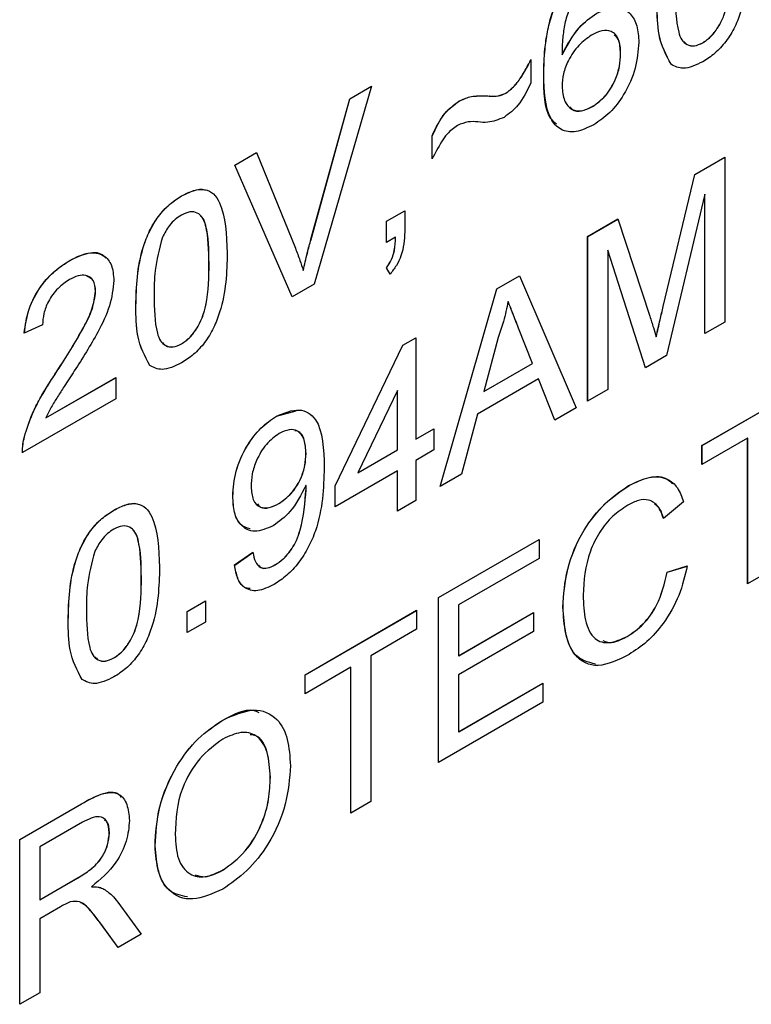
# Model space of a CAD drawing. Units: millimetres. Extents: x -519 to 732, y -544 to 914.
# Drawn here: x -480 to -474, y -377 to -368 of the extents above; entities that cross this region are included whole.
import ezdxf

# ---------------------------------------------------------------- set-up
doc = ezdxf.new("R2010")
doc.units = ezdxf.units.MM

msp = doc.modelspace()

# ---------------------------------------------------------------- linework, layer by layer
at = {"color": 7, "linetype": 'Continuous', "lineweight": 25}
for p, q in [((-474.3208, -368.0802), (-474.3215, -368.0798)), ((-475.5758, -368.1889), (-475.5765, -368.1885)), ((-475.0542, -368.1766), (-475.0549, -368.1762)), ((-475.8535, -368.2302), (-475.8535, -368.4372)), ((-474.6047, -368.272), (-474.6055, -368.2716)), ((-475.7387, -368.3621), (-475.7394, -368.3617)), ((-477.2727, -368.4661), (-477.7856, -370.2301)), ((-477.467, -368.5782), (-477.2727, -368.4661)), ((-477.4663, -368.5786), (-477.273, -368.467)), ((-476.2236, -368.5546), (-476.2243, -368.5542)), ((-476.0749, -368.5282), (-476.0756, -368.5278)), ((-477.8136, -369.8305), (-477.467, -368.5782)), ((-477.8129, -369.8309), (-477.4663, -368.5786)), ((-477.4663, -368.5786), (-477.467, -368.5782)), ((-476.4938, -368.6006), (-476.4945, -368.6002)), ((-475.3056, -368.6487), (-475.3063, -368.6483)), ((-476.7336, -369.1147), (-476.7336, -368.9077)), ((-476.7329, -368.9081), (-476.7336, -368.9077)), ((-476.7329, -369.1151), (-476.7329, -368.9081)), ((-478.4926, -369.1702), (-478.2982, -369.0581)), ((-478.4918, -369.1707), (-478.298, -369.0587)), ((-478.2982, -369.0581), (-477.9524, -369.9106)), ((-477.9799, -370.3423), (-478.4926, -369.1702)), ((-478.4918, -369.1707), (-478.4926, -369.1702)), ((-477.9795, -370.3421), (-478.4918, -369.1707)), ((-474.3933, -369.2534), (-474.1259, -369.0991)), ((-474.3926, -369.2538), (-474.1259, -369.0999)), ((-474.1259, -369.0991), (-474.1259, -370.5671)), ((-474.6747, -370.4284), (-474.3933, -369.2534)), ((-474.674, -370.4288), (-474.3926, -369.2538)), ((-474.3926, -369.2538), (-474.3933, -369.2534)), ((-478.9658, -369.4442), (-478.9665, -369.4438)), ((-474.3052, -369.4284), (-474.6444, -370.8664)), ((-474.3052, -370.6706), (-474.3052, -369.4284)), ((-474.3045, -369.4288), (-474.3052, -369.4284)), ((-474.3045, -370.6702), (-474.3045, -369.4288)), ((-477.1411, -369.6698), (-476.9781, -369.5758)), ((-477.1404, -369.6703), (-476.9781, -369.5766)), ((-476.9781, -369.5758), (-476.9781, -369.764)), ((-477.1411, -369.8581), (-477.1411, -369.6698)), ((-477.1404, -369.6703), (-477.1411, -369.6698)), ((-477.1404, -369.8576), (-477.1404, -369.6703)), ((-475.3483, -369.8047), (-475.0786, -369.649)), ((-475.3476, -369.8051), (-475.0784, -369.6497)), ((-475.0786, -369.649), (-474.7944, -370.5151)), ((-477.8129, -369.8309), (-477.8136, -369.8305)), ((-477.0601, -369.8113), (-477.1411, -369.8581)), ((-477.0594, -369.8117), (-477.0601, -369.8113)), ((-475.3483, -371.2727), (-475.3483, -369.8047)), ((-475.3476, -369.8051), (-475.3483, -369.8047)), ((-475.3476, -371.2723), (-475.3476, -369.8051)), ((-474.8318, -370.9746), (-475.169, -369.9271)), ((-475.169, -369.9271), (-475.169, -371.1692)), ((-475.1683, -369.9275), (-475.169, -369.9271)), ((-474.8314, -370.9743), (-475.1683, -369.9275)), ((-479.9599, -370.0182), (-479.9607, -370.0178)), ((-478.7213, -370.0465), (-478.722, -370.0461)), ((-477.8819, -370.1078), (-477.8826, -370.1074)), ((-477.1085, -370.1404), (-477.1411, -370.0839)), ((-477.1404, -370.0843), (-477.1411, -370.0839)), ((-477.1078, -370.1408), (-477.1404, -370.0843)), ((-477.7856, -370.2301), (-477.9799, -370.3423)), ((-476.1584, -370.2724), (-475.9562, -370.1556)), ((-476.1577, -370.2728), (-475.9559, -370.1563)), ((-475.9562, -370.1556), (-475.4514, -371.3323)), ((-479.7318, -370.2934), (-479.7325, -370.293)), ((-476.6631, -372.0317), (-476.1584, -370.2724)), ((-476.6621, -372.0312), (-476.1577, -370.2728)), ((-476.1577, -370.2728), (-476.1584, -370.2724)), ((-476.0566, -370.3838), (-476.0573, -370.3834)), ((-479.3732, -370.4235), (-479.3739, -370.423)), ((-474.674, -370.4288), (-474.6747, -370.4284)), ((-474.1259, -370.5671), (-474.3052, -370.6706)), ((-480.2051, -370.5918), (-480.3681, -370.667)), ((-475.8403, -370.9357), (-475.9638, -370.6211)), ((-475.9631, -370.6216), (-475.9638, -370.6211)), ((-475.8396, -370.9361), (-475.9631, -370.6216)), ((-478.9658, -370.7617), (-478.9665, -370.7613)), ((-476.9944, -370.7738), (-476.8803, -370.708)), ((-476.9937, -370.7742), (-476.8803, -370.7088)), ((-476.8803, -370.708), (-476.8803, -371.6113)), ((-476.1441, -370.7046), (-476.2742, -371.1862)), ((-474.7364, -370.698), (-474.7371, -370.6976)), ((-477.5974, -372.0253), (-476.9944, -370.7738)), ((-477.5967, -372.0257), (-476.9937, -370.7742)), ((-476.9937, -370.7742), (-476.9944, -370.7738)), ((-476.2742, -371.1862), (-475.8403, -370.9357)), ((-476.2735, -371.1866), (-475.8396, -370.9361)), ((-475.8396, -370.9361), (-475.8403, -370.9357)), ((-474.6444, -370.8664), (-474.8318, -370.9746)), ((-480.0735, -371.0027), (-480.0742, -371.0023)), ((-479.2497, -370.9535), (-479.2504, -370.9531)), ((-480.1751, -371.4213), (-479.5532, -371.0623)), ((-480.1744, -371.4217), (-479.5532, -371.0632)), ((-479.5532, -371.0623), (-479.5532, -371.2505)), ((-475.7863, -371.0739), (-476.3282, -371.3867)), ((-475.6417, -371.4421), (-475.7863, -371.0739)), ((-475.7856, -371.0743), (-475.7863, -371.0739)), ((-475.6412, -371.4418), (-475.7856, -371.0743)), ((-474.3297, -371.6663), (-473.3355, -371.0924)), ((-474.329, -371.6667), (-473.3355, -371.0932)), ((-477.0433, -371.1767), (-477.3963, -371.9092)), ((-477.0426, -371.1771), (-477.0433, -371.1767)), ((-477.0433, -371.7054), (-477.0433, -371.1767)), ((-477.0426, -371.7058), (-477.0426, -371.1771)), ((-476.2735, -371.1866), (-476.2742, -371.1862)), ((-475.169, -371.1692), (-475.3483, -371.2727)), ((-479.5532, -371.2505), (-480.3844, -371.7304)), ((-478.1198, -371.4055), (-477.9459, -371.3588)), ((-475.4514, -371.3323), (-475.6417, -371.4421)), ((-480.1744, -371.4217), (-480.1751, -371.4213)), ((-478.1198, -371.4055), (-478.1205, -371.4051)), ((-476.3282, -371.3867), (-476.4729, -371.9219)), ((-476.8803, -371.6113), (-476.7173, -371.5173)), ((-476.8796, -371.6118), (-476.7173, -371.5181)), ((-476.7173, -371.5173), (-476.7173, -371.7055)), ((-480.3666, -371.5904), (-480.3673, -371.59)), ((-476.8796, -371.6118), (-476.8803, -371.6113)), ((-473.9222, -371.6005), (-474.3297, -371.8357)), ((-473.9222, -372.8991), (-473.9222, -371.6005)), ((-473.9215, -371.6009), (-473.9222, -371.6005)), ((-473.9215, -372.8987), (-473.9215, -371.6009)), ((-477.3963, -371.9092), (-477.0433, -371.7054)), ((-477.3955, -371.9096), (-477.0426, -371.7058)), ((-477.0426, -371.7058), (-477.0433, -371.7054)), ((-476.7173, -371.7055), (-476.8803, -371.7995)), ((-474.3297, -371.8357), (-474.3297, -371.6663)), ((-474.329, -371.6667), (-474.3297, -371.6663)), ((-474.329, -371.8353), (-474.329, -371.6667)), ((-477.8575, -371.7372), (-477.8582, -371.7368)), ((-476.8803, -371.7995), (-476.8803, -372.1571)), ((-477.0433, -371.8936), (-477.5974, -372.2135)), ((-477.0433, -372.2512), (-477.0433, -371.8936)), ((-477.0426, -371.894), (-477.0433, -371.8936)), ((-477.0426, -372.2508), (-477.0426, -371.894)), ((-477.3955, -371.9096), (-477.3963, -371.9092)), ((-476.4729, -371.9219), (-476.6631, -372.0317)), ((-477.8575, -372.0222), (-477.8582, -372.0218)), ((-477.8567, -372.0576), (-477.8574, -372.0572)), ((-477.5974, -372.2135), (-477.5974, -372.0253)), ((-477.5967, -372.0257), (-477.5974, -372.0253)), ((-477.5967, -372.2131), (-477.5967, -372.0257)), ((-474.9819, -372.0248), (-474.9826, -372.0244)), ((-478.5094, -372.1177), (-478.5101, -372.1173)), ((-476.8803, -372.1571), (-477.0433, -372.2512)), ((-479.5688, -372.242), (-479.5695, -372.2416)), ((-478.0989, -372.1839), (-478.0996, -372.1835)), ((-474.4926, -372.1683), (-474.6719, -372.3162)), ((-476.6766, -373.0212), (-475.7802, -372.5037)), ((-476.6759, -373.0216), (-475.7802, -372.5045)), ((-475.7802, -372.5037), (-475.7802, -372.6731)), ((-478.4938, -372.731), (-478.3308, -372.6181)), ((-478.4931, -372.7314), (-478.3301, -372.6185)), ((-475.7802, -372.6731), (-476.4973, -373.087)), ((-478.4931, -372.7314), (-478.4938, -372.731)), ((-478.1335, -372.7309), (-478.1342, -372.7305)), ((-474.6393, -372.7949), (-474.46, -372.7396)), ((-474.6386, -372.7953), (-474.4593, -372.7401)), ((-479.3243, -372.8443), (-479.325, -372.8439)), ((-474.6386, -372.7953), (-474.6393, -372.7949)), ((-473.7429, -372.7956), (-473.9222, -372.8991)), ((-476.6766, -374.4891), (-476.6766, -373.0212)), ((-476.6759, -373.0216), (-476.6766, -373.0212)), ((-476.6759, -374.4887), (-476.6759, -373.0216)), ((-478.9176, -373.145), (-478.7546, -373.0509)), ((-478.9169, -373.1454), (-478.7546, -373.0517)), ((-478.7546, -373.0509), (-478.7546, -373.2391)), ((-476.4973, -373.087), (-476.4973, -373.5387)), ((-475.5676, -373.1049), (-475.5683, -373.1045)), ((-478.9176, -373.3332), (-478.9176, -373.145)), ((-478.9169, -373.1454), (-478.9176, -373.145)), ((-478.9169, -373.3328), (-478.9169, -373.1454)), ((-477.8663, -373.708), (-476.8722, -373.1341)), ((-477.8656, -373.7084), (-476.8722, -373.1349)), ((-476.8722, -373.1341), (-476.8722, -373.3034)), ((-476.4973, -373.5387), (-475.8291, -373.153)), ((-476.4966, -373.5391), (-475.8291, -373.1538)), ((-475.8291, -373.153), (-475.8291, -373.3224)), ((-479.9762, -373.2212), (-479.977, -373.2208)), ((-478.7546, -373.2391), (-478.9176, -373.3332)), ((-476.8722, -373.3034), (-477.2796, -373.5387)), ((-475.8291, -373.3224), (-476.4973, -373.7081)), ((-474.9951, -373.3687), (-474.9958, -373.3683)), ((-479.5688, -373.5594), (-479.5695, -373.559)), ((-477.2796, -373.5387), (-477.2796, -374.8373)), ((-476.4966, -373.5391), (-476.4973, -373.5387)), ((-477.4589, -373.6422), (-477.8663, -373.8774)), ((-477.4589, -374.9408), (-477.4589, -373.6422)), ((-477.4582, -373.6426), (-477.4589, -373.6422)), ((-477.4582, -374.9404), (-477.4582, -373.6426)), ((-477.8663, -373.8774), (-477.8663, -373.708)), ((-477.8656, -373.7084), (-477.8663, -373.708)), ((-477.8656, -373.877), (-477.8656, -373.7084)), ((-476.4973, -373.7081), (-476.4973, -374.2163)), ((-479.8527, -373.7513), (-479.8534, -373.7509)), ((-476.4973, -374.2163), (-475.7476, -373.7835)), ((-476.4966, -374.2167), (-475.7476, -373.7843)), ((-475.7476, -373.7835), (-475.7476, -373.9529)), ((-475.7476, -373.9529), (-476.6766, -374.4891)), ((-478.5983, -374.1125), (-478.599, -374.1121)), ((-476.4966, -374.2167), (-476.4973, -374.2163)), ((-478.1753, -374.622), (-478.176, -374.6216)), ((-480.4089, -375.1757), (-479.8573, -374.8573)), ((-480.4081, -375.1762), (-479.8566, -374.8577)), ((-479.8566, -374.8577), (-479.8573, -374.8573)), ((-477.2796, -374.8373), (-477.4589, -374.9408)), ((-479.8506, -375.0229), (-480.2296, -375.2416)), ((-479.6095, -375.1154), (-479.6102, -375.1149)), ((-480.4089, -376.6437), (-480.4089, -375.1757)), ((-480.4081, -375.1762), (-480.4089, -375.1757)), ((-480.4081, -376.6433), (-480.4081, -375.1762)), ((-479.2021, -375.2333), (-479.2028, -375.2329)), ((-480.2296, -375.2416), (-480.2296, -375.7121)), ((-478.5998, -375.4497), (-478.6005, -375.4493)), ((-480.2296, -375.7121), (-479.8891, -375.5156)), ((-480.2289, -375.7126), (-479.8884, -375.516)), ((-479.8884, -375.516), (-479.8891, -375.5156)), ((-479.7674, -375.5967), (-479.7681, -375.5963)), ((-480.2289, -375.7126), (-480.2296, -375.7121)), ((-479.5354, -375.7343), (-479.3268, -376.0191)), ((-480.046, -375.7755), (-480.2296, -375.8815)), ((-480.2296, -375.8815), (-480.2296, -376.5402)), ((-479.5323, -376.1377), (-479.6907, -375.9192)), ((-479.69, -375.9196), (-479.6907, -375.9192)), ((-479.532, -376.1376), (-479.69, -375.9196)), ((-479.3268, -376.0191), (-479.5323, -376.1377)), ((-480.2296, -376.5402), (-480.4089, -376.6437))]:
    msp.add_line(p, q, dxfattribs=at)
for points, knots in [([(-473.9141, -367.2711), (-473.9191, -367.4432), (-473.9253, -367.6585), (-474.0329, -367.9387), (-474.1123, -368.0713), (-474.2136, -368.1797), (-474.2855, -368.226), (-474.3215, -368.2492)], [0, 0, 0, 0, 0.499115, 0.624458, 0.749554, 0.874658, 1, 1, 1, 1]), ([(-474.3215, -368.0798), (-474.2956, -368.0616), (-474.2438, -368.0253), (-474.1788, -367.9347), (-474.1297, -367.8361), (-474.0799, -367.636), (-474.0783, -367.4852), (-474.077, -367.3646)], [0, 0, 0, 0, 0.124656, 0.24942, 0.374387, 0.49959, 1, 1, 1, 1]), ([(-474.3208, -368.0802), (-474.2949, -368.062), (-474.2431, -368.0257), (-474.1781, -367.9351), (-474.129, -367.8365), (-474.0791, -367.6364), (-474.0776, -367.4856), (-474.0763, -367.365)], [0, 0, 0, 0, 0.124656, 0.24942, 0.374387, 0.49959, 1, 1, 1, 1]), ([(-475.7394, -368.3617), (-475.7378, -368.2873), (-475.7352, -368.1649), (-475.7085, -367.9842), (-475.6713, -367.8256), (-475.6244, -367.7203), (-475.6009, -367.6677)], [0, 0, 0, 0, 0.3402049, 0.5603448, 0.7803326, 1, 1, 1, 1]), ([(-475.7387, -368.3621), (-475.7371, -368.2877), (-475.7344, -368.1653), (-475.7078, -367.9846), (-475.6706, -367.8261), (-475.6236, -367.7207), (-475.6002, -367.6681)], [0, 0, 0, 0, 0.3402049, 0.5603448, 0.7803326, 1, 1, 1, 1]), ([(-475.4247, -367.6121), (-475.4616, -367.6778), (-475.5227, -367.7862), (-475.56, -367.9432), (-475.5738, -368.0684), (-475.5756, -368.1484), (-475.5765, -368.1885)], [0, 0, 0, 0, 0.338459, 0.558639, 0.779283, 1, 1, 1, 1]), ([(-474.566, -367.6469), (-474.5647, -367.766), (-474.563, -367.9148), (-474.5136, -368.058), (-474.4641, -368.0993), (-474.3994, -368.1155), (-474.3475, -368.0917), (-474.3215, -368.0798)], [0, 0, 0, 0, 0.500363, 0.625568, 0.750538, 0.875304, 1, 1, 1, 1]), ([(-475.2676, -367.8166), (-475.2092, -367.792), (-475.0925, -367.7426), (-474.9681, -367.8042), (-474.9009, -367.9225), (-474.8949, -368.0249), (-474.8919, -368.0762)], [0, 0, 0, 0, 0.279141, 0.558815, 0.77917, 1, 1, 1, 1]), ([(-474.6055, -368.2716), (-474.6488, -368.19), (-474.7265, -368.0436), (-474.7282, -367.8342), (-474.729, -367.7416)], [0, 0, 0, 0, 0.557973, 1, 1, 1, 1]), ([(-474.6047, -368.272), (-474.6481, -368.1904), (-474.7258, -368.044), (-474.7275, -367.8346), (-474.7283, -367.742)], [0, 0, 0, 0, 0.557973, 1, 1, 1, 1]), ([(-475.5765, -368.1885), (-475.5299, -368.1005), (-475.4465, -367.943), (-475.3223, -367.8554), (-475.2676, -367.8166)], [0, 0, 0, 0, 0.558625, 1, 1, 1, 1]), ([(-475.5758, -368.1889), (-475.5292, -368.1009), (-475.4458, -367.9435), (-475.3216, -367.8558), (-475.2669, -367.8171)], [0, 0, 0, 0, 0.558625, 1, 1, 1, 1]), ([(-475.3126, -368.0121), (-475.3517, -368.0394), (-475.4297, -368.0942), (-475.5188, -368.2256), (-475.5699, -368.3574), (-475.5743, -368.4308), (-475.5765, -368.4675)], [0, 0, 0, 0, 0.27974, 0.559339, 0.779412, 1, 1, 1, 1]), ([(-475.0549, -368.1762), (-475.0577, -368.1319), (-475.0633, -368.0436), (-475.1281, -367.9711), (-475.2192, -367.9652), (-475.2815, -367.9964), (-475.3126, -368.0121)], [0, 0, 0, 0, 0.280456, 0.559364, 0.779311, 1, 1, 1, 1]), ([(-475.0542, -368.1766), (-475.0555, -368.1302), (-475.0575, -368.0559), (-475.0979, -368.0213), (-475.113, -368.0083)], [0, 0, 0, 0, 0.62387, 1, 1, 1, 1]), ([(-474.8919, -368.0762), (-474.8983, -368.1513), (-474.9111, -368.3014), (-475.0094, -368.5303), (-475.1476, -368.711), (-475.245, -368.7773), (-475.2938, -368.8105)], [0, 0, 0, 0, 0.28023, 0.559761, 0.779759, 1, 1, 1, 1]), ([(-474.4913, -368.0687), (-474.4817, -368.0786), (-474.4572, -368.1039), (-474.3982, -368.1153), (-474.3466, -368.0919), (-474.3208, -368.0802)], [0, 0, 0, 0, 0.241644, 0.620927, 1, 1, 1, 1]), ([(-475.3063, -368.6483), (-475.2662, -368.6199), (-475.1861, -368.5631), (-475.1008, -368.4211), (-475.0601, -368.2877), (-475.0567, -368.2134), (-475.0549, -368.1762)], [0, 0, 0, 0, 0.279489, 0.558551, 0.778978, 1, 1, 1, 1]), ([(-475.3056, -368.6487), (-475.2655, -368.6203), (-475.1854, -368.5635), (-475.1001, -368.4215), (-475.0594, -368.2881), (-475.0559, -368.2138), (-475.0542, -368.1766)], [0, 0, 0, 0, 0.279489, 0.558551, 0.778978, 1, 1, 1, 1]), ([(-476.0756, -368.5278), (-476.0501, -368.5084), (-475.999, -368.4695), (-475.9224, -368.3631), (-475.8796, -368.2806), (-475.8535, -368.2302)], [0, 0, 0, 0, 0.279097, 0.559557, 1, 1, 1, 1]), ([(-476.0749, -368.5282), (-476.0494, -368.5088), (-475.9983, -368.4699), (-475.9217, -368.3635), (-475.8789, -368.281), (-475.8528, -368.2306)], [0, 0, 0, 0, 0.279097, 0.559557, 1, 1, 1, 1]), ([(-474.3215, -368.2492), (-474.3827, -368.2784), (-474.4919, -368.3306), (-474.5708, -368.2897), (-474.6055, -368.2716)], [0, 0, 0, 0, 0.559716, 1, 1, 1, 1]), ([(-475.2938, -368.8105), (-475.3473, -368.8359), (-475.4544, -368.8867), (-475.5935, -368.8635), (-475.7274, -368.7146), (-475.7345, -368.5072), (-475.7394, -368.3617)], [0, 0, 0, 0, 0.186919, 0.373549, 0.560232, 1, 1, 1, 1]), ([(-475.6265, -368.8064), (-475.6443, -368.7898), (-475.7387, -368.7017), (-475.7387, -368.5142), (-475.7387, -368.3621)], [0, 0, 0, 0, 0.1880966, 1, 1, 1, 1]), ([(-475.8535, -368.4372), (-475.8881, -368.5091), (-475.9497, -368.6372), (-476.0485, -368.7116), (-476.0919, -368.7442)], [0, 0, 0, 0, 0.561086, 1, 1, 1, 1]), ([(-475.5765, -368.4675), (-475.5717, -368.5126), (-475.5622, -368.6025), (-475.4966, -368.6799), (-475.4044, -368.6953), (-475.339, -368.6639), (-475.3063, -368.6483)], [0, 0, 0, 0, 0.280082, 0.55977, 0.779688, 1, 1, 1, 1]), ([(-476.4945, -368.6002), (-476.4617, -368.585), (-476.4077, -368.5599), (-476.3378, -368.5532), (-476.2804, -368.5518), (-476.243, -368.5534), (-476.2243, -368.5542)], [0, 0, 0, 0, 0.339305, 0.559476, 0.779733, 1, 1, 1, 1]), ([(-476.4938, -368.6006), (-476.461, -368.5854), (-476.407, -368.5603), (-476.3371, -368.5536), (-476.2797, -368.5522), (-476.2423, -368.5538), (-476.2236, -368.5546)], [0, 0, 0, 0, 0.339305, 0.559476, 0.779733, 1, 1, 1, 1]), ([(-476.2243, -368.5542), (-476.1983, -368.5565), (-476.1518, -368.5604), (-476.0988, -368.5377), (-476.0756, -368.5278)], [0, 0, 0, 0, 0.560988, 1, 1, 1, 1]), ([(-476.2236, -368.5546), (-476.1975, -368.5569), (-476.1511, -368.5608), (-476.0981, -368.5381), (-476.0749, -368.5282)], [0, 0, 0, 0, 0.560988, 1, 1, 1, 1]), ([(-476.7336, -368.9077), (-476.6994, -368.8352), (-476.6381, -368.7058), (-476.5384, -368.6325), (-476.4945, -368.6002)], [0, 0, 0, 0, 0.5599842, 1, 1, 1, 1]), ([(-476.7329, -368.9081), (-476.6986, -368.8356), (-476.6374, -368.7063), (-476.5377, -368.6329), (-476.4938, -368.6006)], [0, 0, 0, 0, 0.5599842, 1, 1, 1, 1]), ([(-475.5053, -368.6491), (-475.4987, -368.6582), (-475.4756, -368.6903), (-475.4022, -368.6937), (-475.3378, -368.6637), (-475.3056, -368.6487)], [0, 0, 0, 0, 0.1658006, 0.5825278, 1, 1, 1, 1]), ([(-476.0919, -368.7442), (-476.1421, -368.7637), (-476.2251, -368.796), (-476.3254, -368.7852), (-476.4114, -368.7778), (-476.4765, -368.803), (-476.509, -368.8156)], [0, 0, 0, 0, 0.3384322, 0.5593871, 0.7802229, 1, 1, 1, 1]), ([(-476.509, -368.8156), (-476.5406, -368.839), (-476.5928, -368.8776), (-476.6508, -368.9633), (-476.694, -369.0379), (-476.7204, -369.0891), (-476.7336, -369.1147)], [0, 0, 0, 0, 0.338123, 0.558454, 0.779202, 1, 1, 1, 1]), ([(-479.3739, -370.423), (-479.3691, -370.2509), (-479.363, -370.0354), (-479.2551, -369.7549), (-479.1757, -369.6223), (-479.0744, -369.5135), (-479.0025, -369.4671), (-478.9665, -369.4438)], [0, 0, 0, 0, 0.4991489, 0.6245224, 0.7495969, 0.8746743, 1, 1, 1, 1]), ([(-479.3732, -370.4235), (-479.3684, -370.2513), (-479.3623, -370.0359), (-479.2544, -369.7553), (-479.175, -369.6227), (-479.0737, -369.5139), (-479.0018, -369.4675), (-478.9658, -369.4442)], [0, 0, 0, 0, 0.4991489, 0.6245224, 0.7495969, 0.8746743, 1, 1, 1, 1]), ([(-478.9665, -369.4438), (-478.9305, -369.4257), (-478.8585, -369.3895), (-478.7575, -369.3811), (-478.6761, -369.4192), (-478.5758, -369.5844), (-478.5665, -369.7891), (-478.559, -369.9526)], [0, 0, 0, 0, 0.125373, 0.250644, 0.375698, 0.501113, 1, 1, 1, 1]), ([(-478.9658, -369.4442), (-478.9302, -369.427), (-478.8592, -369.3927), (-478.7833, -369.3772), (-478.7544, -369.3918), (-478.7517, -369.3932)], [0, 0, 0, 0, 0.475361, 0.950332, 1, 1, 1, 1]), ([(-478.9683, -369.6142), (-478.9867, -369.6263), (-479.0236, -369.6504), (-479.0857, -369.7166), (-479.1178, -369.7761), (-479.1373, -369.8124)], [0, 0, 0, 0, 0.2804532, 0.5606885, 1, 1, 1, 1]), ([(-478.722, -370.0461), (-478.7232, -369.9264), (-478.7246, -369.7768), (-478.7757, -369.6352), (-478.8243, -369.5921), (-478.8902, -369.5777), (-478.9422, -369.6021), (-478.9683, -369.6142)], [0, 0, 0, 0, 0.500352, 0.625529, 0.750516, 0.875255, 1, 1, 1, 1]), ([(-478.7213, -370.0465), (-478.724, -369.9289), (-478.7273, -369.7818), (-478.7676, -369.647), (-478.7909, -369.6286), (-478.7975, -369.6235)], [0, 0, 0, 0, 0.74214, 0.927808, 1, 1, 1, 1]), ([(-476.9781, -369.764), (-476.9817, -369.834), (-476.9866, -369.9316), (-477.0498, -370.0662), (-477.0889, -370.1156), (-477.1085, -370.1404)], [0, 0, 0, 0, 0.558558, 0.779138, 1, 1, 1, 1]), ([(-479.1373, -369.8124), (-479.1638, -369.9134), (-479.2113, -370.0942), (-479.2111, -370.2566), (-479.2109, -370.3284)], [0, 0, 0, 0, 0.558059, 1, 1, 1, 1]), ([(-477.8826, -370.1074), (-477.8709, -370.0559), (-477.85, -369.964), (-477.8247, -369.8713), (-477.8136, -369.8305)], [0, 0, 0, 0, 0.559972, 1, 1, 1, 1]), ([(-477.8819, -370.1078), (-477.8702, -370.0563), (-477.8493, -369.9644), (-477.824, -369.8717), (-477.8129, -369.8309)], [0, 0, 0, 0, 0.559972, 1, 1, 1, 1]), ([(-477.1411, -370.0839), (-477.1244, -370.0596), (-477.0909, -370.011), (-477.0644, -369.9126), (-477.0617, -369.8497), (-477.0601, -369.8113)], [0, 0, 0, 0, 0.278932, 0.558845, 1, 1, 1, 1]), ([(-477.1404, -370.0843), (-477.1237, -370.06), (-477.0902, -370.0114), (-477.0637, -369.913), (-477.061, -369.8501), (-477.0594, -369.8117)], [0, 0, 0, 0, 0.278932, 0.558845, 1, 1, 1, 1]), ([(-479.9607, -370.0178), (-479.9052, -369.9902), (-479.7945, -369.9352), (-479.6621, -369.9604), (-479.5813, -370.0534), (-479.5734, -370.1492), (-479.5695, -370.1972)], [0, 0, 0, 0, 0.280482, 0.559644, 0.779749, 1, 1, 1, 1]), ([(-479.9599, -370.0182), (-479.9054, -369.9918), (-479.7966, -369.9391), (-479.6822, -369.946), (-479.6487, -369.9915), (-479.6433, -369.9988)], [0, 0, 0, 0, 0.457073, 0.911993, 1, 1, 1, 1]), ([(-478.559, -369.9526), (-478.564, -370.1247), (-478.5703, -370.34), (-478.6779, -370.6202), (-478.7573, -370.7528), (-478.8586, -370.8612), (-478.9305, -370.9075), (-478.9665, -370.9306)], [0, 0, 0, 0, 0.499115, 0.624458, 0.749554, 0.874658, 1, 1, 1, 1]), ([(-477.9524, -369.9106), (-477.9382, -369.9462), (-477.9128, -370.0097), (-477.8919, -370.0775), (-477.8826, -370.1074)], [0, 0, 0, 0, 0.559998, 1, 1, 1, 1]), ([(-480.3681, -370.667), (-480.3587, -370.5965), (-480.34, -370.4557), (-480.2307, -370.2487), (-480.0943, -370.1034), (-480.0052, -370.0463), (-479.9607, -370.0178)], [0, 0, 0, 0, 0.280235, 0.558893, 0.779132, 1, 1, 1, 1]), ([(-480.3674, -370.6674), (-480.358, -370.5969), (-480.3392, -370.4561), (-480.23, -370.2491), (-480.0936, -370.1038), (-480.0045, -370.0467), (-479.9599, -370.0182)], [0, 0, 0, 0, 0.280235, 0.558893, 0.779132, 1, 1, 1, 1]), ([(-478.9665, -370.7613), (-478.9406, -370.7431), (-478.8888, -370.7068), (-478.8237, -370.6162), (-478.7747, -370.5175), (-478.7248, -370.3175), (-478.7233, -370.1667), (-478.722, -370.0461)], [0, 0, 0, 0, 0.124656, 0.24942, 0.374387, 0.49959, 1, 1, 1, 1]), ([(-478.9658, -370.7617), (-478.9399, -370.7435), (-478.8881, -370.7072), (-478.823, -370.6166), (-478.774, -370.518), (-478.7241, -370.3179), (-478.7225, -370.1671), (-478.7213, -370.0465)], [0, 0, 0, 0, 0.124656, 0.24942, 0.374387, 0.49959, 1, 1, 1, 1]), ([(-479.7325, -370.293), (-479.7368, -370.258), (-479.7454, -370.1878), (-479.8114, -370.1474), (-479.8877, -370.1503), (-479.9387, -370.1762), (-479.9642, -370.1892)], [0, 0, 0, 0, 0.27908, 0.558612, 0.779043, 1, 1, 1, 1]), ([(-479.9642, -370.1892), (-479.9994, -370.2125), (-480.0695, -370.2591), (-480.154, -370.3738), (-480.1991, -370.4928), (-480.2031, -370.5587), (-480.2051, -370.5918)], [0, 0, 0, 0, 0.28041, 0.559489, 0.779375, 1, 1, 1, 1]), ([(-479.5695, -370.1972), (-479.5781, -370.2723), (-479.5953, -370.4228), (-479.732, -370.7048), (-479.85, -370.8899), (-479.9222, -371.003)], [0, 0, 0, 0, 0.278741, 0.558834, 1, 1, 1, 1]), ([(-479.7318, -370.2934), (-479.7355, -370.2573), (-479.7425, -370.1901), (-479.7887, -370.1694), (-479.81, -370.1597)], [0, 0, 0, 0, 0.536874, 1, 1, 1, 1]), ([(-480.0742, -371.0023), (-479.993, -370.8751), (-479.8799, -370.6981), (-479.7549, -370.4514), (-479.7399, -370.3457), (-479.7325, -370.293)], [0, 0, 0, 0, 0.561313, 0.781386, 1, 1, 1, 1]), ([(-480.0735, -371.0027), (-479.9923, -370.8755), (-479.8792, -370.6985), (-479.7542, -370.4518), (-479.7392, -370.3461), (-479.7318, -370.2934)], [0, 0, 0, 0, 0.561313, 0.781386, 1, 1, 1, 1]), ([(-479.2109, -370.3284), (-479.2096, -370.4474), (-479.208, -370.5963), (-479.1586, -370.7394), (-479.1091, -370.7808), (-479.0443, -370.797), (-478.9924, -370.7732), (-478.9665, -370.7613)], [0, 0, 0, 0, 0.500363, 0.625568, 0.750538, 0.875304, 1, 1, 1, 1]), ([(-476.0573, -370.3834), (-476.0694, -370.4428), (-476.091, -370.5488), (-476.1279, -370.657), (-476.1441, -370.7046)], [0, 0, 0, 0, 0.559915, 1, 1, 1, 1]), ([(-475.9638, -370.6211), (-475.9813, -370.5768), (-476.0125, -370.4977), (-476.0436, -370.4183), (-476.0573, -370.3834)], [0, 0, 0, 0, 0.560002, 1, 1, 1, 1]), ([(-475.9631, -370.6216), (-475.9806, -370.5772), (-476.0118, -370.4981), (-476.0429, -370.4187), (-476.0566, -370.3838)], [0, 0, 0, 0, 0.560002, 1, 1, 1, 1]), ([(-479.2504, -370.9531), (-479.2938, -370.8715), (-479.3715, -370.7251), (-479.3732, -370.5156), (-479.3739, -370.423)], [0, 0, 0, 0, 0.557973, 1, 1, 1, 1]), ([(-479.2497, -370.9535), (-479.2931, -370.8719), (-479.3707, -370.7255), (-479.3725, -370.516), (-479.3732, -370.4235)], [0, 0, 0, 0, 0.557973, 1, 1, 1, 1]), ([(-474.7371, -370.6976), (-474.7257, -370.6474), (-474.7053, -370.5577), (-474.6841, -370.4679), (-474.6747, -370.4284)], [0, 0, 0, 0, 0.559997, 1, 1, 1, 1]), ([(-474.7364, -370.698), (-474.725, -370.6478), (-474.7046, -370.5581), (-474.6834, -370.4683), (-474.674, -370.4288)], [0, 0, 0, 0, 0.559997, 1, 1, 1, 1]), ([(-474.7944, -370.5151), (-474.7835, -370.549), (-474.764, -370.6094), (-474.7453, -370.6706), (-474.7371, -370.6976)], [0, 0, 0, 0, 0.560002, 1, 1, 1, 1]), ([(-479.1363, -370.7502), (-479.1267, -370.7601), (-479.1022, -370.7854), (-479.0431, -370.7968), (-478.9915, -370.7734), (-478.9658, -370.7617)], [0, 0, 0, 0, 0.241644, 0.620927, 1, 1, 1, 1]), ([(-478.9665, -370.9306), (-479.0276, -370.9599), (-479.1369, -371.0121), (-479.2157, -370.9712), (-479.2504, -370.9531)], [0, 0, 0, 0, 0.559716, 1, 1, 1, 1]), ([(-480.3673, -371.59), (-480.3458, -371.5206), (-480.3103, -371.4062), (-480.2302, -371.2511), (-480.1552, -371.1246), (-480.1012, -371.0431), (-480.0742, -371.0023)], [0, 0, 0, 0, 0.3394111, 0.559525, 0.7797523, 1, 1, 1, 1]), ([(-480.3666, -371.5904), (-480.3451, -371.521), (-480.3096, -371.4066), (-480.2295, -371.2515), (-480.1545, -371.125), (-480.1005, -371.0435), (-480.0735, -371.0027)], [0, 0, 0, 0, 0.3394111, 0.559525, 0.7797523, 1, 1, 1, 1]), ([(-479.9222, -371.003), (-479.9525, -371.0494), (-480.0025, -371.1259), (-480.0714, -371.2327), (-480.1288, -371.3244), (-480.1596, -371.389), (-480.1751, -371.4213)], [0, 0, 0, 0, 0.340038, 0.560063, 0.78009, 1, 1, 1, 1]), ([(-478.1205, -371.4051), (-478.0504, -371.3767), (-477.9101, -371.32), (-477.7067, -371.4557), (-477.6998, -371.7006), (-477.6952, -371.8639)], [0, 0, 0, 0, 0.24993, 0.499871, 1, 1, 1, 1]), ([(-478.5101, -372.1173), (-478.5054, -372.0446), (-478.4959, -371.8996), (-478.3962, -371.6775), (-478.2629, -371.5016), (-478.168, -371.4373), (-478.1205, -371.4051)], [0, 0, 0, 0, 0.280325, 0.559593, 0.779672, 1, 1, 1, 1]), ([(-478.5094, -372.1177), (-478.5047, -372.045), (-478.4952, -371.9), (-478.3955, -371.6779), (-478.2622, -371.502), (-478.1673, -371.4377), (-478.1198, -371.4055)], [0, 0, 0, 0, 0.280325, 0.559593, 0.779672, 1, 1, 1, 1]), ([(-477.8582, -371.7368), (-477.8606, -371.6942), (-477.8655, -371.6091), (-477.9223, -371.5338), (-478.0057, -371.517), (-478.0656, -371.5457), (-478.0955, -371.5601)], [0, 0, 0, 0, 0.280637, 0.560009, 0.779799, 1, 1, 1, 1]), ([(-477.8575, -371.7372), (-477.8603, -371.6955), (-477.8659, -371.6122), (-477.9079, -371.541), (-477.9489, -371.5366), (-477.9574, -371.5357)], [0, 0, 0, 0, 0.443364, 0.884729, 1, 1, 1, 1]), ([(-480.3844, -371.7304), (-480.384, -371.7052), (-480.3831, -371.6603), (-480.3722, -371.6115), (-480.3673, -371.59)], [0, 0, 0, 0, 0.559956, 1, 1, 1, 1]), ([(-480.3837, -371.7308), (-480.3832, -371.7056), (-480.3824, -371.6607), (-480.3715, -371.6119), (-480.3666, -371.5904)], [0, 0, 0, 0, 0.559956, 1, 1, 1, 1]), ([(-478.0955, -371.5601), (-478.1355, -371.5888), (-478.2155, -371.6463), (-478.2986, -371.7885), (-478.3417, -371.9216), (-478.3453, -371.996), (-478.3471, -372.0332)], [0, 0, 0, 0, 0.279251, 0.55862, 0.779109, 1, 1, 1, 1]), ([(-478.0996, -372.1835), (-478.0616, -372.1567), (-477.9856, -372.1032), (-477.9027, -371.9699), (-477.8632, -371.8428), (-477.8599, -371.7722), (-477.8582, -371.7368)], [0, 0, 0, 0, 0.279527, 0.558695, 0.779028, 1, 1, 1, 1]), ([(-478.0989, -372.1839), (-478.0609, -372.1571), (-477.9849, -372.1036), (-477.902, -371.9703), (-477.8625, -371.8432), (-477.8592, -371.7726), (-477.8575, -371.7372)], [0, 0, 0, 0, 0.279527, 0.558695, 0.779028, 1, 1, 1, 1]), ([(-477.6952, -371.8639), (-477.7008, -372.0478), (-477.7078, -372.2781), (-477.8332, -372.5754), (-477.9211, -372.7131), (-478.0278, -372.8297), (-478.1044, -372.8797), (-478.1427, -372.9047)], [0, 0, 0, 0, 0.4985805, 0.6240144, 0.7493267, 0.8746107, 1, 1, 1, 1]), ([(-474.9826, -372.0244), (-474.9203, -371.9937), (-474.7959, -371.9325), (-474.6433, -371.9507), (-474.5412, -372.0365), (-474.5088, -372.1243), (-474.4926, -372.1683)], [0, 0, 0, 0, 0.280081, 0.559449, 0.779549, 1, 1, 1, 1]), ([(-474.9819, -372.0248), (-474.9201, -371.9949), (-474.7968, -371.9351), (-474.6591, -371.9419), (-474.6078, -371.9925), (-474.5932, -372.007)], [0, 0, 0, 0, 0.4176104, 0.8341583, 1, 1, 1, 1]), ([(-478.3471, -372.0332), (-478.3439, -372.0746), (-478.3374, -372.1573), (-478.2735, -372.2216), (-478.1878, -372.2275), (-478.129, -372.1982), (-478.0996, -372.1835)], [0, 0, 0, 0, 0.280188, 0.5594, 0.779397, 1, 1, 1, 1]), ([(-477.8582, -372.0218), (-477.9015, -372.1064), (-477.9789, -372.2577), (-478.0971, -372.3436), (-478.1493, -372.3815)], [0, 0, 0, 0, 0.559107, 1, 1, 1, 1]), ([(-478.1342, -372.7305), (-478.1098, -372.7142), (-478.0608, -372.6816), (-477.9938, -372.6047), (-477.9398, -372.5142), (-477.8773, -372.3231), (-477.8663, -372.1753), (-477.8574, -372.0572)], [0, 0, 0, 0, 0.125207, 0.25031, 0.375339, 0.50062, 1, 1, 1, 1]), ([(-478.1335, -372.7309), (-478.109, -372.7146), (-478.0601, -372.682), (-477.9931, -372.6051), (-477.9391, -372.5146), (-477.8766, -372.3235), (-477.8656, -372.1757), (-477.8567, -372.0576)], [0, 0, 0, 0, 0.125207, 0.25031, 0.375339, 0.50062, 1, 1, 1, 1]), ([(-477.8574, -372.0572), (-477.8575, -372.0506), (-477.8577, -372.0387), (-477.8581, -372.027), (-477.8582, -372.0218)], [0, 0, 0, 0, 0.559998, 1, 1, 1, 1]), ([(-477.8567, -372.0576), (-477.8568, -372.051), (-477.857, -372.0391), (-477.8574, -372.0274), (-477.8575, -372.0222)], [0, 0, 0, 0, 0.559998, 1, 1, 1, 1]), ([(-475.5683, -373.1045), (-475.5615, -372.9946), (-475.5478, -372.7755), (-475.4062, -372.4341), (-475.1982, -372.1719), (-475.0545, -372.0736), (-474.9826, -372.0244)], [0, 0, 0, 0, 0.2804925, 0.5595697, 0.7796153, 1, 1, 1, 1]), ([(-475.5676, -373.1049), (-475.5608, -372.995), (-475.5471, -372.7759), (-475.4054, -372.4345), (-475.1974, -372.1723), (-475.0538, -372.074), (-474.9819, -372.0248)], [0, 0, 0, 0, 0.2804925, 0.5595697, 0.7796153, 1, 1, 1, 1]), ([(-478.1493, -372.3815), (-478.2064, -372.4055), (-478.3208, -372.4533), (-478.4406, -372.3884), (-478.5023, -372.2683), (-478.5075, -372.1677), (-478.5101, -372.1173)], [0, 0, 0, 0, 0.279046, 0.558554, 0.779039, 1, 1, 1, 1]), ([(-478.3554, -372.4101), (-478.3853, -372.4007), (-478.4511, -372.38), (-478.5007, -372.2669), (-478.5065, -372.1675), (-478.5094, -372.1177)], [0, 0, 0, 0, 0.295132, 0.647186, 1, 1, 1, 1]), ([(-474.6719, -372.3162), (-474.6859, -372.2786), (-474.7139, -372.2036), (-474.7928, -372.1447), (-474.8925, -372.1486), (-474.9583, -372.182), (-474.9913, -372.1988)], [0, 0, 0, 0, 0.280553, 0.559739, 0.779654, 1, 1, 1, 1]), ([(-479.977, -373.2208), (-479.9721, -373.0486), (-479.966, -372.8332), (-479.8582, -372.5527), (-479.7787, -372.4201), (-479.6775, -372.3113), (-479.6055, -372.2648), (-479.5695, -372.2416)], [0, 0, 0, 0, 0.499149, 0.624522, 0.749597, 0.874674, 1, 1, 1, 1]), ([(-479.9762, -373.2212), (-479.9714, -373.049), (-479.9653, -372.8336), (-479.8574, -372.5531), (-479.778, -372.4205), (-479.6768, -372.3117), (-479.6048, -372.2652), (-479.5688, -372.242)], [0, 0, 0, 0, 0.499149, 0.624522, 0.749597, 0.874674, 1, 1, 1, 1]), ([(-479.5695, -372.2416), (-479.5335, -372.2235), (-479.4615, -372.1873), (-479.3605, -372.1788), (-479.2792, -372.217), (-479.1788, -372.3822), (-479.1695, -372.5868), (-479.162, -372.7504)], [0, 0, 0, 0, 0.125373, 0.250644, 0.375698, 0.501113, 1, 1, 1, 1]), ([(-479.5688, -372.242), (-479.5333, -372.2248), (-479.4622, -372.1904), (-479.3864, -372.1749), (-479.3574, -372.1896), (-479.3547, -372.191)], [0, 0, 0, 0, 0.4753612, 0.9503321, 1, 1, 1, 1]), ([(-478.2894, -372.1873), (-478.2811, -372.1979), (-478.2572, -372.2284), (-478.186, -372.2263), (-478.128, -372.198), (-478.0989, -372.1839)], [0, 0, 0, 0, 0.210487, 0.6047, 1, 1, 1, 1]), ([(-474.9913, -372.1988), (-475.0362, -372.2283), (-475.1259, -372.2872), (-475.2459, -372.4353), (-475.3693, -372.687), (-475.3809, -372.871), (-475.389, -373.0001)], [0, 0, 0, 0, 0.187223, 0.373906, 0.560736, 1, 1, 1, 1]), ([(-474.6712, -372.3166), (-474.6834, -372.2762), (-474.7003, -372.2207), (-474.7409, -372.1965), (-474.7519, -372.1899)], [0, 0, 0, 0, 0.7272541, 1, 1, 1, 1]), ([(-479.5713, -372.412), (-479.5897, -372.424), (-479.6266, -372.4481), (-479.6887, -372.5144), (-479.7208, -372.5739), (-479.7404, -372.6102)], [0, 0, 0, 0, 0.280453, 0.560688, 1, 1, 1, 1]), ([(-479.325, -372.8439), (-479.3262, -372.7242), (-479.3276, -372.5745), (-479.3788, -372.4329), (-479.4274, -372.3899), (-479.4932, -372.3754), (-479.5453, -372.3998), (-479.5713, -372.412)], [0, 0, 0, 0, 0.500352, 0.625529, 0.750516, 0.875255, 1, 1, 1, 1]), ([(-479.3243, -372.8443), (-479.327, -372.7266), (-479.3303, -372.5796), (-479.3707, -372.4447), (-479.394, -372.4263), (-479.4005, -372.4212)], [0, 0, 0, 0, 0.74214, 0.927808, 1, 1, 1, 1]), ([(-479.7404, -372.6102), (-479.7669, -372.7111), (-479.8144, -372.8919), (-479.8141, -373.0543), (-479.814, -373.1261)], [0, 0, 0, 0, 0.558059, 1, 1, 1, 1]), ([(-478.3308, -372.6181), (-478.3248, -372.647), (-478.3127, -372.7045), (-478.268, -372.7586), (-478.2018, -372.7635), (-478.1568, -372.7415), (-478.1342, -372.7305)], [0, 0, 0, 0, 0.280728, 0.55981, 0.779704, 1, 1, 1, 1]), ([(-479.162, -372.7504), (-479.1671, -372.9224), (-479.1733, -373.1377), (-479.2809, -373.418), (-479.3603, -373.5505), (-479.4616, -373.6589), (-479.5335, -373.7052), (-479.5695, -373.7284)], [0, 0, 0, 0, 0.499115, 0.624458, 0.749554, 0.874658, 1, 1, 1, 1]), ([(-478.1427, -372.9047), (-478.1926, -372.9286), (-478.2922, -372.9764), (-478.4082, -372.944), (-478.4733, -372.8525), (-478.487, -372.7715), (-478.4938, -372.731)], [0, 0, 0, 0, 0.279963, 0.558965, 0.779242, 1, 1, 1, 1]), ([(-478.3562, -372.9416), (-478.3741, -372.939), (-478.4253, -372.9315), (-478.4716, -372.8506), (-478.4859, -372.7712), (-478.4931, -372.7314)], [0, 0, 0, 0, 0.212384, 0.605763, 1, 1, 1, 1]), ([(-478.2766, -372.7335), (-478.2711, -372.741), (-478.2539, -372.764), (-478.2003, -372.7627), (-478.1558, -372.7415), (-478.1335, -372.7309)], [0, 0, 0, 0, 0.191639, 0.59545, 1, 1, 1, 1]), ([(-474.46, -372.7396), (-474.4811, -372.827), (-474.5232, -373.0013), (-474.6574, -373.2427), (-474.8184, -373.4231), (-474.9255, -373.493), (-474.979, -373.528)], [0, 0, 0, 0, 0.280256, 0.559546, 0.779589, 1, 1, 1, 1]), ([(-479.5695, -373.559), (-479.5436, -373.5408), (-479.4918, -373.5045), (-479.4268, -373.4139), (-479.3777, -373.3153), (-479.3278, -373.1152), (-479.3263, -372.9644), (-479.325, -372.8439)], [0, 0, 0, 0, 0.124656, 0.24942, 0.374387, 0.49959, 1, 1, 1, 1]), ([(-479.5688, -373.5594), (-479.5429, -373.5413), (-479.4911, -373.5049), (-479.4261, -373.4144), (-479.377, -373.3157), (-479.3271, -373.1156), (-479.3256, -372.9649), (-479.3243, -372.8443)], [0, 0, 0, 0, 0.124656, 0.24942, 0.374387, 0.49959, 1, 1, 1, 1]), ([(-474.9958, -373.3683), (-474.947, -373.3346), (-474.8493, -373.2673), (-474.7007, -373.057), (-474.6626, -372.8943), (-474.6393, -372.7949)], [0, 0, 0, 0, 0.280711, 0.560905, 1, 1, 1, 1]), ([(-474.9951, -373.3687), (-474.9463, -373.335), (-474.8486, -373.2678), (-474.7, -373.0574), (-474.6619, -372.8947), (-474.6386, -372.7953)], [0, 0, 0, 0, 0.280711, 0.560905, 1, 1, 1, 1]), ([(-475.389, -373.0001), (-475.3855, -373.0769), (-475.3784, -373.23), (-475.3043, -373.3981), (-475.1568, -373.4396), (-475.0495, -373.3921), (-474.9958, -373.3683)], [0, 0, 0, 0, 0.281245, 0.560716, 0.780138, 1, 1, 1, 1]), ([(-479.814, -373.1261), (-479.8127, -373.2452), (-479.811, -373.3941), (-479.7616, -373.5372), (-479.7121, -373.5785), (-479.6474, -373.5948), (-479.5954, -373.5709), (-479.5695, -373.559)], [0, 0, 0, 0, 0.500363, 0.625568, 0.750538, 0.875304, 1, 1, 1, 1]), ([(-474.979, -373.528), (-475.0743, -373.5749), (-475.2642, -373.6685), (-475.465, -373.5613), (-475.5527, -373.3504), (-475.5631, -373.1865), (-475.5683, -373.1045)], [0, 0, 0, 0, 0.279955, 0.558088, 0.778912, 1, 1, 1, 1]), ([(-475.2777, -373.6145), (-475.3446, -373.5964), (-475.4719, -373.5618), (-475.5511, -373.3484), (-475.5621, -373.1861), (-475.5676, -373.1049)], [0, 0, 0, 0, 0.35574, 0.677677, 1, 1, 1, 1]), ([(-479.8534, -373.7509), (-479.8968, -373.6692), (-479.9745, -373.5228), (-479.9762, -373.3134), (-479.977, -373.2208)], [0, 0, 0, 0, 0.557973, 1, 1, 1, 1]), ([(-479.8527, -373.7513), (-479.8961, -373.6696), (-479.9738, -373.5233), (-479.9755, -373.3138), (-479.9762, -373.2212)], [0, 0, 0, 0, 0.557973, 1, 1, 1, 1]), ([(-475.2137, -373.405), (-475.1939, -373.4129), (-475.1325, -373.4373), (-475.0505, -373.3964), (-474.9951, -373.3687)], [0, 0, 0, 0, 0.3239237, 1, 1, 1, 1]), ([(-479.7393, -373.5479), (-479.7297, -373.5578), (-479.7052, -373.5831), (-479.6462, -373.5945), (-479.5946, -373.5711), (-479.5688, -373.5594)], [0, 0, 0, 0, 0.241644, 0.620927, 1, 1, 1, 1]), ([(-479.5695, -373.7284), (-479.6307, -373.7576), (-479.7399, -373.8099), (-479.8187, -373.7689), (-479.8534, -373.7509)], [0, 0, 0, 0, 0.559716, 1, 1, 1, 1]), ([(-478.5983, -374.1125), (-478.5001, -374.0603), (-478.3788, -373.9958), (-478.2938, -374.0371), (-478.2777, -374.0449)], [0, 0, 0, 0, 0.8098586, 1, 1, 1, 1]), ([(-478.599, -374.1121), (-478.5054, -374.0708), (-478.3185, -373.9883), (-478.1126, -374.0769), (-478.0116, -374.2741), (-478.0017, -374.4377), (-477.9967, -374.5196)], [0, 0, 0, 0, 0.279564, 0.558584, 0.779087, 1, 1, 1, 1]), ([(-479.2028, -375.2329), (-479.1965, -375.1191), (-479.1841, -374.8922), (-479.0356, -374.5396), (-478.8235, -374.2627), (-478.6739, -374.1624), (-478.599, -374.1121)], [0, 0, 0, 0, 0.28057, 0.559575, 0.779561, 1, 1, 1, 1]), ([(-479.2021, -375.2333), (-479.1958, -375.1195), (-479.1833, -374.8926), (-479.0349, -374.54), (-478.8227, -374.2632), (-478.6732, -374.1628), (-478.5983, -374.1125)], [0, 0, 0, 0, 0.28057, 0.559575, 0.779561, 1, 1, 1, 1]), ([(-478.176, -374.6216), (-478.1804, -374.5441), (-478.1891, -374.3893), (-478.2842, -374.242), (-478.4346, -374.2064), (-478.5435, -374.2561), (-478.598, -374.2809)], [0, 0, 0, 0, 0.2807967, 0.5600682, 0.779984, 1, 1, 1, 1]), ([(-478.1753, -374.622), (-478.1803, -374.546), (-478.1904, -374.3945), (-478.2611, -374.255), (-478.3372, -374.2447), (-478.3545, -374.2423)], [0, 0, 0, 0, 0.436987, 0.871601, 1, 1, 1, 1]), ([(-478.598, -374.2809), (-478.6694, -374.3332), (-478.812, -374.4377), (-479.0078, -374.7726), (-479.0175, -374.9954), (-479.0235, -375.1318)], [0, 0, 0, 0, 0.280128, 0.559653, 1, 1, 1, 1]), ([(-477.9967, -374.5196), (-478.0048, -374.6318), (-478.0208, -374.8558), (-478.1689, -375.2021), (-478.3807, -375.4672), (-478.5267, -375.5679), (-478.5998, -375.6182)], [0, 0, 0, 0, 0.280353, 0.559502, 0.779635, 1, 1, 1, 1]), ([(-478.6005, -375.4493), (-478.5308, -375.3987), (-478.3914, -375.2977), (-478.2469, -375.0463), (-478.1836, -374.8151), (-478.1786, -374.6862), (-478.176, -374.6216)], [0, 0, 0, 0, 0.2791, 0.558192, 0.778806, 1, 1, 1, 1]), ([(-478.5998, -375.4497), (-478.5301, -375.3991), (-478.3907, -375.2981), (-478.2462, -375.0467), (-478.1829, -374.8155), (-478.1778, -374.6866), (-478.1753, -374.622)], [0, 0, 0, 0, 0.2791, 0.558192, 0.778806, 1, 1, 1, 1]), ([(-479.8573, -374.8573), (-479.7987, -374.8242), (-479.6823, -374.7584), (-479.5257, -374.7481), (-479.4448, -374.8563), (-479.4356, -374.9568), (-479.431, -375.007)], [0, 0, 0, 0, 0.2816712, 0.5592017, 0.779411, 1, 1, 1, 1]), ([(-479.8566, -374.8577), (-479.799, -374.826), (-479.6847, -374.7632), (-479.5468, -374.7388), (-479.5111, -374.7917), (-479.5039, -374.8024)], [0, 0, 0, 0, 0.44761, 0.888641, 1, 1, 1, 1]), ([(-479.6102, -375.1149), (-479.6141, -375.0788), (-479.6219, -375.0066), (-479.7102, -374.9518), (-479.7974, -374.9959), (-479.8506, -375.0229)], [0, 0, 0, 0, 0.280406, 0.559981, 1, 1, 1, 1]), ([(-479.431, -375.007), (-479.4362, -375.0674), (-479.4467, -375.1879), (-479.5639, -375.425), (-479.6907, -375.5313), (-479.7681, -375.5963)], [0, 0, 0, 0, 0.280517, 0.560502, 1, 1, 1, 1]), ([(-479.6095, -375.1154), (-479.6111, -375.0758), (-479.6132, -375.0239), (-479.6451, -375.0076), (-479.6526, -375.0037)], [0, 0, 0, 0, 0.7626187, 1, 1, 1, 1]), ([(-479.8891, -375.5156), (-479.8521, -375.4934), (-479.7785, -375.4493), (-479.6767, -375.3492), (-479.62, -375.2212), (-479.6135, -375.1504), (-479.6102, -375.1149)], [0, 0, 0, 0, 0.281563, 0.560238, 0.779872, 1, 1, 1, 1]), ([(-479.8884, -375.516), (-479.8514, -375.4938), (-479.7778, -375.4497), (-479.676, -375.3496), (-479.6193, -375.2216), (-479.6128, -375.1508), (-479.6095, -375.1154)], [0, 0, 0, 0, 0.281563, 0.560238, 0.779872, 1, 1, 1, 1]), ([(-479.0235, -375.1318), (-479.0192, -375.2078), (-479.0106, -375.3596), (-478.9081, -375.492), (-478.7606, -375.5241), (-478.6539, -375.4742), (-478.6005, -375.4493)], [0, 0, 0, 0, 0.280657, 0.559885, 0.779849, 1, 1, 1, 1]), ([(-478.5998, -375.6182), (-478.6916, -375.6591), (-478.8752, -375.7407), (-479.0785, -375.6574), (-479.184, -375.471), (-479.1965, -375.3123), (-479.2028, -375.2329)], [0, 0, 0, 0, 0.2796, 0.558765, 0.77931, 1, 1, 1, 1]), ([(-478.9146, -375.6874), (-478.9728, -375.6753), (-479.0912, -375.6506), (-479.1823, -375.4689), (-479.1955, -375.3119), (-479.2021, -375.2333)], [0, 0, 0, 0, 0.326022, 0.6629, 1, 1, 1, 1]), ([(-478.8462, -375.4906), (-478.8172, -375.4999), (-478.7456, -375.5228), (-478.6541, -375.4769), (-478.5998, -375.4497)], [0, 0, 0, 0, 0.405924, 1, 1, 1, 1]), ([(-479.7681, -375.5963), (-479.7484, -375.5962), (-479.7133, -375.596), (-479.6828, -375.6069), (-479.6693, -375.6116)], [0, 0, 0, 0, 0.56012, 1, 1, 1, 1]), ([(-479.7674, -375.5967), (-479.7477, -375.5966), (-479.7126, -375.5964), (-479.682, -375.6073), (-479.6686, -375.612)], [0, 0, 0, 0, 0.56012, 1, 1, 1, 1]), ([(-479.6693, -375.6116), (-479.6409, -375.6296), (-479.5902, -375.6616), (-479.5521, -375.7121), (-479.5354, -375.7343)], [0, 0, 0, 0, 0.559794, 1, 1, 1, 1]), ([(-479.9576, -375.7313), (-479.974, -375.7383), (-480.0034, -375.7509), (-480.0329, -375.768), (-480.046, -375.7755)], [0, 0, 0, 0, 0.559853, 1, 1, 1, 1]), ([(-479.6907, -375.9192), (-479.7147, -375.8872), (-479.7543, -375.8345), (-479.8143, -375.7689), (-479.8729, -375.7206), (-479.9294, -375.7277), (-479.9576, -375.7313)], [0, 0, 0, 0, 0.3406011, 0.5609695, 0.7807738, 1, 1, 1, 1]), ([(-479.69, -375.9196), (-479.7143, -375.8881), (-479.7542, -375.8362), (-479.8085, -375.7705), (-479.8464, -375.749), (-479.863, -375.7396)], [0, 0, 0, 0, 0.465064, 0.765959, 1, 1, 1, 1])]:
    msp.add_open_spline(points, degree=3, knots=knots, dxfattribs=at)

doc.saveas('drawing.dxf')
